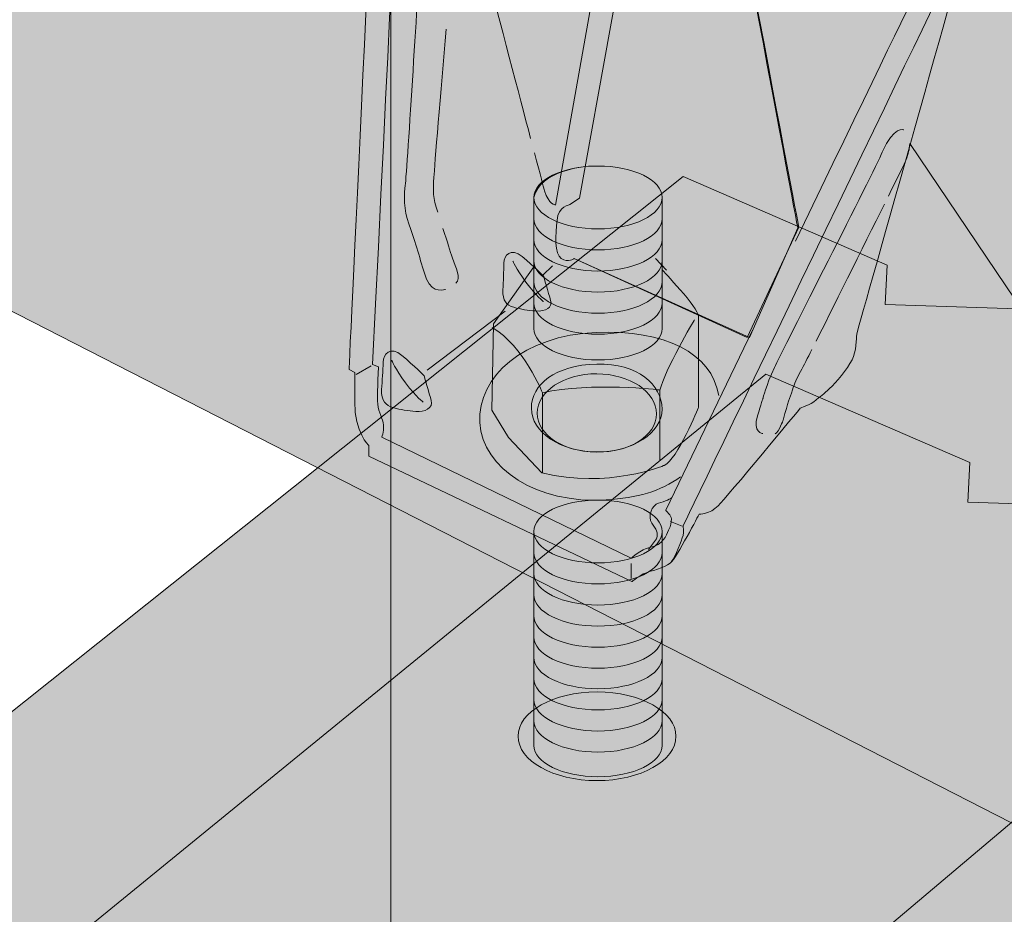
# Model space of a CAD drawing. Units: inches. Extents: x -0.08 to 3.66, y -4.13 to 0.73.
# Drawn here: x 1.13 to 1.6, y -2.15 to -1.73 of the extents above; entities that cross this region are included whole.
import ezdxf

# ---------------------------------------------------------------- set-up
doc = ezdxf.new("R2010")
doc.units = ezdxf.units.IN
doc.header["$MEASUREMENT"] = 0
for name, color, linetype in [('callout', 7, 'Continuous'), ('DTT2Z', 7, 'Continuous'), ('Wood', 7, 'Continuous'), ('Wood-Back', 7, 'Continuous'), ('Wood-Midback', 7, 'Continuous')]:
    doc.layers.add(name, color=color, linetype=linetype)

# ---------------------------------------------------------------- blocks, each defined once
blk = doc.blocks.new('block 12')
at = {"layer": 'DTT2Z', "true_color": 0xbbbdc0}
h = blk.add_hatch(color=9, dxfattribs=at)
h.dxf.hatch_style = 2
edge = h.paths.add_edge_path()
edge.add_spline(control_points=[(1.35649, -1.868), (1.35649, -1.868), (1.35569, -1.9085), (1.35569, -1.9085), (1.35569, -1.9085), (1.3635, -1.92143), (1.3635, -1.92143), (1.3635, -1.92143), (1.37912, -1.93796), (1.37912, -1.93796), (1.41025, -1.94569), (1.43665, -1.93445), (1.43665, -1.93445), (1.44267, -1.9319), (1.45272, -1.90727), (1.45272, -1.90727), (1.45272, -1.90727), (1.45272, -1.8645), (1.45272, -1.8645), (1.45272, -1.86068), (1.43566, -1.84265), (1.43566, -1.84265), (1.43566, -1.84265), (1.43566, -1.8087), (1.43566, -1.8087), (1.43566, -1.80054), (1.42216, -1.79396), (1.40552, -1.79396), (1.40348, -1.79396), (1.40148, -1.79403), (1.39956, -1.7942), (1.39956, -1.7942), (1.37847, -1.79605), (1.37541, -1.8087), (1.37541, -1.8087), (1.37541, -1.84124), (1.37541, -1.84124), (1.37541, -1.84124), (1.35649, -1.868), (1.35649, -1.868)], knot_values=[0, 0, 0, 0, 1, 1, 1, 2, 2, 2, 3, 3, 3, 4, 4, 4, 5, 5, 5, 6, 6, 6, 7, 7, 7, 8, 8, 8, 9, 9, 9, 10, 10, 10, 11, 11, 11, 12, 12, 12, 13, 13, 13, 13], degree=3, periodic=1)
at = {"layer": 'DTT2Z', "color": 7, "lineweight": 15, "true_color": 0xffffff}
for points in [[(1.43462, -1.89909), (1.43462, -1.93187)], [(1.37946, -1.90038), (1.37946, -1.93812)]]:
    blk.add_lwpolyline(points, dxfattribs=at)
at = {"layer": 'DTT2Z', "color": 7, "lineweight": 18, "true_color": 0xffffff}
for points, knots in [([(1.35649, -1.868), (1.35649, -1.868), (1.35569, -1.9085), (1.35569, -1.9085), (1.35569, -1.9085), (1.3635, -1.92143), (1.3635, -1.92143), (1.3635, -1.92143), (1.37912, -1.93796), (1.37912, -1.93796), (1.41025, -1.94569), (1.43665, -1.93445), (1.43665, -1.93445), (1.44267, -1.9319), (1.45272, -1.90727), (1.45272, -1.90727), (1.45272, -1.90727), (1.45272, -1.8645), (1.45272, -1.8645), (1.45272, -1.86068), (1.43566, -1.84265), (1.43566, -1.84265), (1.43566, -1.84265), (1.43566, -1.8087), (1.43566, -1.8087), (1.43566, -1.80054), (1.42216, -1.79396), (1.40552, -1.79396), (1.40348, -1.79396), (1.40148, -1.79403), (1.39956, -1.7942), (1.39956, -1.7942), (1.37847, -1.79605), (1.37541, -1.8087), (1.37541, -1.8087), (1.37541, -1.84124), (1.37541, -1.84124), (1.37541, -1.84124), (1.35649, -1.868), (1.35649, -1.868)], [0, 0, 0, 0, 1, 1, 1, 2, 2, 2, 3, 3, 3, 4, 4, 4, 5, 5, 5, 6, 6, 6, 7, 7, 7, 8, 8, 8, 9, 9, 9, 10, 10, 10, 11, 11, 11, 12, 12, 12, 13, 13, 13, 13]), ([(1.43566, -1.87029), (1.43566, -1.8784), (1.42216, -1.885), (1.40552, -1.885), (1.3889, -1.885), (1.37541, -1.8784), (1.37541, -1.87029), (1.37541, -1.87029), (1.37541, -1.8087), (1.37541, -1.8087), (1.37541, -1.80054), (1.3889, -1.79396), (1.40552, -1.79396), (1.42216, -1.79396), (1.43566, -1.80054), (1.43566, -1.8087), (1.43566, -1.8087), (1.43566, -1.87029), (1.43566, -1.87029)], [0, 0, 0, 0, 1, 1, 1, 2, 2, 2, 3, 3, 3, 4, 4, 4, 5, 5, 5, 6, 6, 6, 6])]:
    blk.add_open_spline(points, degree=3, knots=knots, dxfattribs=at)
at = {"layer": 'DTT2Z', "color": 7, "lineweight": 15, "true_color": 0xffffff}
for points, knots in [([(1.43566, -1.8087), (1.43566, -1.81684), (1.42216, -1.82346), (1.40552, -1.82346), (1.3889, -1.82346), (1.37541, -1.81684), (1.37541, -1.8087)], [0, 0, 0, 0, 1, 1, 1, 2, 2, 2, 2]), ([(1.45081, -1.86617), (1.45081, -1.86617), (1.43665, -1.89014), (1.43462, -1.89909), (1.43462, -1.89909), (1.40255, -1.89525), (1.37946, -1.90038), (1.37946, -1.90038), (1.37078, -1.87853), (1.35585, -1.8697)], [0, 0, 0, 0, 1, 1, 1, 2, 2, 2, 3, 3, 3, 3])]:
    blk.add_open_spline(points, degree=3, knots=knots, dxfattribs=at)
at = {"layer": 'DTT2Z', "color": 7, "lineweight": 9, "true_color": 0xffffff}
for points in [[(1.43566, -1.81858), (1.43566, -1.82671), (1.42216, -1.83333), (1.40552, -1.83333), (1.3889, -1.83333), (1.37541, -1.82671), (1.37541, -1.81858)], [(1.43566, -1.82848), (1.43566, -1.83663), (1.42216, -1.84325), (1.40552, -1.84325), (1.3889, -1.84325), (1.37541, -1.83663), (1.37541, -1.82848)], [(1.43566, -1.83839), (1.43566, -1.84654), (1.42216, -1.85314), (1.40552, -1.85314), (1.3889, -1.85314), (1.37541, -1.84654), (1.37541, -1.83839)], [(1.43566, -1.84828), (1.43566, -1.85642), (1.42216, -1.86305), (1.40552, -1.86305), (1.3889, -1.86305), (1.37541, -1.85642), (1.37541, -1.84828)], [(1.43566, -1.85819), (1.43566, -1.86632), (1.42216, -1.87292), (1.40552, -1.87292), (1.3889, -1.87292), (1.37541, -1.86632), (1.37541, -1.85819)]]:
    blk.add_open_spline(points, degree=3, knots=[0, 0, 0, 0, 1, 1, 1, 2, 2, 2, 2], dxfattribs=at)

msp = doc.modelspace()

# ---------------------------------------------------------------- hatches: boundary and pattern name
at = {"layer": 'DTT2Z', "true_color": 0xcbd6df}
h = msp.add_hatch(color=254, dxfattribs=at)
h.dxf.hatch_style = 2
edge = h.paths.add_edge_path()
edge.add_spline(control_points=[(1.45021, -1.31989), (1.45021, -1.31989), (1.4756, -1.3007), (1.4756, -1.3007), (1.4756, -1.3007), (1.48242, -1.2974), (1.48242, -1.2974), (1.48242, -1.2974), (1.54995, -1.33709), (1.54995, -1.33709), (1.54995, -1.33709), (1.58763, -1.40263), (1.58763, -1.40263), (1.58763, -1.40263), (1.58763, -1.64709), (1.58763, -1.64709), (1.58763, -1.64709), (1.59018, -1.65846), (1.59033, -1.66581), (1.59048, -1.67512), (1.58099, -1.67957), (1.57832, -1.68996), (1.57623, -1.69809), (1.52698, -1.87279), (1.52698, -1.87279), (1.52698, -1.87279), (1.52698, -1.8793), (1.52549, -1.88329), (1.52398, -1.88727), (1.51899, -1.89376), (1.51548, -1.89722), (1.51199, -1.9007), (1.51097, -1.90119), (1.508, -1.90369), (1.50499, -1.90616), (1.50047, -1.90765), (1.50047, -1.90765), (1.50047, -1.90765), (1.46598, -1.94945), (1.462, -1.95344), (1.45799, -1.95743), (1.45298, -1.95738), (1.45298, -1.95738), (1.45298, -1.95738), (1.44249, -1.97784), (1.43949, -1.98032), (1.43648, -1.9828), (1.43028, -1.98401), (1.42779, -1.98498), (1.42527, -1.98599), (1.42148, -1.98903), (1.42148, -1.98903), (1.42148, -1.98903), (1.29792, -1.93022), (1.29792, -1.93022), (1.29792, -1.93022), (1.29792, -1.92506), (1.29792, -1.92506), (1.29792, -1.92506), (1.29134, -1.91939), (1.29134, -1.90438), (1.29134, -1.90438), (1.29134, -1.89087), (1.29134, -1.89087), (1.29134, -1.89087), (1.28867, -1.88953), (1.28867, -1.88953), (1.28867, -1.88953), (1.30301, -1.58761), (1.30366, -1.57494), (1.30432, -1.56227), (1.30432, -1.5623), (1.30632, -1.55495), (1.30831, -1.54763), (1.30968, -1.5403), (1.30899, -1.53229), (1.30831, -1.52429), (1.30834, -1.31707), (1.30834, -1.31707), (1.30834, -1.31707), (1.34197, -1.28524), (1.34197, -1.28524), (1.34197, -1.28524), (1.3481, -1.28194), (1.3481, -1.28194), (1.3481, -1.28194), (1.41471, -1.27682), (1.41471, -1.27682), (1.41471, -1.27682), (1.44135, -1.31429), (1.44135, -1.31429), (1.44135, -1.31429), (1.44134, -1.54168), (1.44189, -1.551), (1.44237, -1.55965), (1.44052, -1.56764), (1.44052, -1.56764), (1.44052, -1.56764), (1.39684, -1.80901), (1.39684, -1.80901), (1.39684, -1.80901), (1.39232, -1.81207), (1.39232, -1.81207), (1.39232, -1.81207), (1.38699, -1.8127), (1.38631, -1.81938), (1.38566, -1.82605), (1.38498, -1.83535), (1.38832, -1.83739), (1.39167, -1.8394), (1.39434, -1.83742), (1.39434, -1.83742), (1.39434, -1.83742), (1.47671, -1.87443), (1.47671, -1.87443), (1.47671, -1.87443), (1.49928, -1.82293), (1.49928, -1.82293), (1.49928, -1.82293), (1.45454, -1.58308), (1.45256, -1.57572), (1.45053, -1.56837), (1.44988, -1.55438), (1.44988, -1.55438), (1.44988, -1.55438), (1.45021, -1.31989), (1.45021, -1.31989)], knot_values=[0, 0, 0, 0, 1, 1, 1, 2, 2, 2, 3, 3, 3, 4, 4, 4, 5, 5, 5, 6, 6, 6, 7, 7, 7, 8, 8, 8, 9, 9, 9, 10, 10, 10, 11, 11, 11, 12, 12, 12, 13, 13, 13, 14, 14, 14, 15, 15, 15, 16, 16, 16, 17, 17, 17, 18, 18, 18, 19, 19, 19, 20, 20, 20, 21, 21, 21, 22, 22, 22, 23, 23, 23, 24, 24, 24, 25, 25, 25, 26, 26, 26, 27, 27, 27, 28, 28, 28, 29, 29, 29, 30, 30, 30, 31, 31, 31, 32, 32, 32, 33, 33, 33, 34, 34, 34, 35, 35, 35, 36, 36, 36, 37, 37, 37, 38, 38, 38, 39, 39, 39, 40, 40, 40, 41, 41, 41, 42, 42, 42, 42], degree=3, periodic=1)
edge = h.paths.add_edge_path()
edge.add_spline(control_points=[(1.40499, -1.89149), (1.3895, -1.8914), (1.37699, -1.89968), (1.37699, -1.90999), (1.37699, -1.92032), (1.3895, -1.92813), (1.40499, -1.92822), (1.42045, -1.92832), (1.433, -1.9206), (1.433, -1.91029), (1.433, -1.89997), (1.42045, -1.89155), (1.40499, -1.89149)], knot_values=[0, 0, 0, 0, 1, 1, 1, 2, 2, 2, 3, 3, 3, 4, 4, 4, 4], degree=3, periodic=1)
edge = h.paths.add_edge_path()
edge.add_spline(control_points=[(1.38873, -1.30275), (1.38584, -1.30454), (1.38608, -1.31406), (1.39042, -1.32065), (1.39549, -1.32833), (1.40176, -1.32838), (1.40476, -1.32644), (1.40755, -1.32461), (1.40702, -1.31637), (1.40257, -1.30986), (1.39818, -1.30329), (1.39179, -1.30088), (1.38873, -1.30275)], knot_values=[0, 0, 0, 0, 1, 1, 1, 2, 2, 2, 3, 3, 3, 4, 4, 4, 4], degree=3, periodic=1)
edge = h.paths.add_edge_path()
edge.add_spline(control_points=[(1.48877, -1.33778), (1.48589, -1.33957), (1.48607, -1.34908), (1.4904, -1.35569), (1.49546, -1.36338), (1.5017, -1.3634), (1.50471, -1.36148), (1.50753, -1.35966), (1.507, -1.35141), (1.5026, -1.34488), (1.49821, -1.33834), (1.49179, -1.3359), (1.48877, -1.33778)], knot_values=[0, 0, 0, 0, 1, 1, 1, 2, 2, 2, 3, 3, 3, 4, 4, 4, 4], degree=3, periodic=1)
edge = h.paths.add_edge_path()
edge.add_spline(control_points=[(1.35921, -1.3866), (1.35632, -1.38839), (1.35655, -1.39791), (1.36089, -1.40449), (1.36595, -1.41218), (1.37223, -1.41223), (1.37523, -1.41028), (1.37803, -1.40848), (1.3775, -1.40021), (1.37306, -1.39368), (1.36865, -1.38714), (1.36226, -1.38472), (1.35921, -1.3866)], knot_values=[0, 0, 0, 0, 1, 1, 1, 2, 2, 2, 3, 3, 3, 4, 4, 4, 4], degree=3, periodic=1)
edge = h.paths.add_edge_path()
edge.add_spline(control_points=[(1.5202, -1.44565), (1.51731, -1.44743), (1.5175, -1.45696), (1.52184, -1.46356), (1.52691, -1.47123), (1.53316, -1.47127), (1.53615, -1.46933), (1.53895, -1.46752), (1.53844, -1.45927), (1.53404, -1.45275), (1.52964, -1.44619), (1.52323, -1.44378), (1.5202, -1.44565)], knot_values=[0, 0, 0, 0, 1, 1, 1, 2, 2, 2, 3, 3, 3, 4, 4, 4, 4], degree=3, periodic=1)
edge = h.paths.add_edge_path()
edge.add_spline(control_points=[(1.40182, -1.52321), (1.39913, -1.5249), (1.39967, -1.53395), (1.40401, -1.54022), (1.4091, -1.54751), (1.41502, -1.54754), (1.41783, -1.54572), (1.42044, -1.544), (1.41964, -1.53615), (1.41522, -1.52993), (1.41079, -1.52372), (1.40465, -1.52142), (1.40182, -1.52321)], knot_values=[0, 0, 0, 0, 1, 1, 1, 2, 2, 2, 3, 3, 3, 4, 4, 4, 4], degree=3, periodic=1)
edge = h.paths.add_edge_path()
edge.add_spline(control_points=[(1.47636, -1.55359), (1.47365, -1.5553), (1.4742, -1.56436), (1.47856, -1.57061), (1.48364, -1.57789), (1.48958, -1.57792), (1.49238, -1.57609), (1.49497, -1.57438), (1.49417, -1.56652), (1.48973, -1.56034), (1.48531, -1.5541), (1.47917, -1.55183), (1.47636, -1.55359)], knot_values=[0, 0, 0, 0, 1, 1, 1, 2, 2, 2, 3, 3, 3, 4, 4, 4, 4], degree=3, periodic=1)
edge = h.paths.add_edge_path()
edge.add_spline(control_points=[(1.34641, -1.58503), (1.34398, -1.58681), (1.34505, -1.59534), (1.3496, -1.60101), (1.35487, -1.6076), (1.3605, -1.60725), (1.36302, -1.60533), (1.36536, -1.60356), (1.36412, -1.59615), (1.35952, -1.59054), (1.35494, -1.58493), (1.34897, -1.58314), (1.34641, -1.58503)], knot_values=[0, 0, 0, 0, 1, 1, 1, 2, 2, 2, 3, 3, 3, 4, 4, 4, 4], degree=3, periodic=1)
edge = h.paths.add_edge_path()
edge.add_spline(control_points=[(1.53288, -1.66112), (1.53045, -1.66286), (1.53155, -1.67141), (1.53607, -1.67707), (1.54134, -1.68369), (1.54697, -1.68331), (1.54949, -1.68141), (1.55185, -1.67962), (1.55059, -1.67221), (1.54601, -1.66663), (1.54141, -1.66104), (1.53544, -1.65922), (1.53288, -1.66112)], knot_values=[0, 0, 0, 0, 1, 1, 1, 2, 2, 2, 3, 3, 3, 4, 4, 4, 4], degree=3, periodic=1)
at = {"layer": 'DTT2Z', "true_color": 0xbbbdc0}
h = msp.add_hatch(color=9, dxfattribs=at)
h.dxf.hatch_style = 2
edge = h.paths.add_edge_path()
edge.add_spline(control_points=[(1.43566, -2.06588), (1.43566, -2.07399), (1.42216, -2.08058), (1.40552, -2.08058), (1.3889, -2.08058), (1.37541, -2.07399), (1.37541, -2.06588), (1.37541, -2.06588), (1.37541, -1.96548), (1.37541, -1.96548), (1.37541, -1.95732), (1.3889, -1.95074), (1.40552, -1.95074), (1.42216, -1.95074), (1.43566, -1.95732), (1.43566, -1.96548), (1.43566, -1.96548), (1.43566, -2.06588), (1.43566, -2.06588)], knot_values=[0, 0, 0, 0, 1, 1, 1, 2, 2, 2, 3, 3, 3, 4, 4, 4, 5, 5, 5, 6, 6, 6, 6], degree=3, periodic=1)
at = {"layer": 'Wood', "true_color": 0xecab5d}
h = msp.add_hatch(color=43, dxfattribs=at)
h.dxf.hatch_style = 2
h.paths.add_polyline_path([(2.51195, -2.56902), (2.63334, -2.44796), (2.63334, -1.93404), (2.6054, -1.9016), (2.66823, -1.81794), (2.63447, -1.78031), (2.63146, -1.24122), (0.95159, -0.58552), (0.78008, -0.69668), (0.78008, -1.68286)])
at = {"layer": 'Wood-Back', "true_color": 0xecab5d}
h = msp.add_hatch(color=43, dxfattribs=at)
h.dxf.hatch_style = 2
h.paths.add_polyline_path([(1.60951, -3.47849), (1.74597, -3.33725), (1.74613, -1.51111), (1.30832, -1.68387), (1.30832, -3.28486), (1.41416, -3.35291), (1.44204, -3.33849), (1.47336, -3.45169), (1.52016, -3.42103)])
at = {"layer": 'Wood-Midback', "true_color": 0xecab5d}
h = msp.add_hatch(color=43, dxfattribs=at)
h.dxf.hatch_style = 2
h.paths.add_polyline_path([(1.44553, -1.79892), (1.54122, -1.84044), (1.54026, -1.859), (1.67896, -1.86357), (1.68115, -1.8968), (1.78989, -1.94542), (1.78989, -2.06935), (0.83459, -2.89174), (0.71408, -2.81757), (0.71438, -2.78863), (0.59742, -2.77241), (0.59647, -2.74516), (0.50637, -2.68967), (0.50774, -2.54647)])
h = msp.add_hatch(color=43, dxfattribs=at)
h.dxf.hatch_style = 2
h.paths.add_polyline_path([(1.48435, -1.89162), (1.58002, -1.93313), (1.57907, -1.95169), (1.71777, -1.95626), (1.71996, -1.98949), (1.82869, -2.03811), (1.82869, -2.16204), (0.83259, -3.03761), (0.71208, -2.96345), (0.71238, -2.9345), (0.59542, -2.91828), (0.59447, -2.88904), (0.50437, -2.83355), (0.50574, -2.69035)])

# ---------------------------------------------------------------- linework, layer by layer
at = {"layer": 'callout', "color": 250, "lineweight": 18, "true_color": 0x221f1f}
msp.add_lwpolyline([(2.17156, -2.70192), (1.55197, -1.78342)], dxfattribs=at)
at = {"layer": 'DTT2Z', "color": 7, "lineweight": 9, "true_color": 0xffffff}
for points in [[(1.43248, -1.83744), (1.43774, -1.84279)], [(1.36198, -1.86207), (1.32536, -1.88973)], [(1.29905, -1.88775), (1.2921, -1.89179)], [(1.44504, -1.96304), (1.43964, -1.96073)], [(1.42107, -1.98058), (1.42107, -1.98762)]]:
    msp.add_lwpolyline(points, dxfattribs=at)
at = {"layer": 'DTT2Z', "color": 7, "lineweight": 13, "true_color": 0xffffff}
msp.add_lwpolyline([(1.38422, -1.84078), (1.37964, -1.84519)], dxfattribs=at)
at = {"layer": 'DTT2Z', "lineweight": 0}
for points, knots in [([(1.45021, -1.31989), (1.45021, -1.31989), (1.4756, -1.3007), (1.4756, -1.3007), (1.4756, -1.3007), (1.48242, -1.2974), (1.48242, -1.2974), (1.48242, -1.2974), (1.54995, -1.33709), (1.54995, -1.33709), (1.54995, -1.33709), (1.58763, -1.40263), (1.58763, -1.40263), (1.58763, -1.40263), (1.58763, -1.64709), (1.58763, -1.64709), (1.58763, -1.64709), (1.59018, -1.65846), (1.59033, -1.66581), (1.59048, -1.67512), (1.58099, -1.67957), (1.57832, -1.68996), (1.57623, -1.69809), (1.52698, -1.87279), (1.52698, -1.87279), (1.52698, -1.87279), (1.52698, -1.8793), (1.52549, -1.88329), (1.52398, -1.88727), (1.51899, -1.89376), (1.51548, -1.89722), (1.51199, -1.9007), (1.51097, -1.90119), (1.508, -1.90369), (1.50499, -1.90616), (1.50047, -1.90765), (1.50047, -1.90765), (1.50047, -1.90765), (1.46598, -1.94945), (1.462, -1.95344), (1.45799, -1.95743), (1.45298, -1.95738), (1.45298, -1.95738), (1.45298, -1.95738), (1.44249, -1.97784), (1.43949, -1.98032), (1.43648, -1.9828), (1.43028, -1.98401), (1.42779, -1.98498), (1.42527, -1.98599), (1.42148, -1.98903), (1.42148, -1.98903), (1.42148, -1.98903), (1.29792, -1.93022), (1.29792, -1.93022), (1.29792, -1.93022), (1.29792, -1.92506), (1.29792, -1.92506), (1.29792, -1.92506), (1.29134, -1.91939), (1.29134, -1.90438), (1.29134, -1.90438), (1.29134, -1.89087), (1.29134, -1.89087), (1.29134, -1.89087), (1.28867, -1.88953), (1.28867, -1.88953), (1.28867, -1.88953), (1.30301, -1.58761), (1.30366, -1.57494), (1.30432, -1.56227), (1.30432, -1.5623), (1.30632, -1.55495), (1.30831, -1.54763), (1.30968, -1.5403), (1.30899, -1.53229), (1.30831, -1.52429), (1.30834, -1.31707), (1.30834, -1.31707), (1.30834, -1.31707), (1.34197, -1.28524), (1.34197, -1.28524), (1.34197, -1.28524), (1.3481, -1.28194), (1.3481, -1.28194), (1.3481, -1.28194), (1.41471, -1.27682), (1.41471, -1.27682), (1.41471, -1.27682), (1.44135, -1.31429), (1.44135, -1.31429), (1.44135, -1.31429), (1.44134, -1.54168), (1.44189, -1.551), (1.44237, -1.55965), (1.44052, -1.56764), (1.44052, -1.56764), (1.44052, -1.56764), (1.39684, -1.80901), (1.39684, -1.80901), (1.39684, -1.80901), (1.39232, -1.81207), (1.39232, -1.81207), (1.39232, -1.81207), (1.38699, -1.8127), (1.38631, -1.81938), (1.38566, -1.82605), (1.38498, -1.83535), (1.38832, -1.83739), (1.39167, -1.8394), (1.39434, -1.83742), (1.39434, -1.83742), (1.39434, -1.83742), (1.47671, -1.87443), (1.47671, -1.87443), (1.47671, -1.87443), (1.49928, -1.82293), (1.49928, -1.82293), (1.49928, -1.82293), (1.45454, -1.58308), (1.45256, -1.57572), (1.45053, -1.56837), (1.44988, -1.55438), (1.44988, -1.55438), (1.44988, -1.55438), (1.45021, -1.31989), (1.45021, -1.31989)], [0, 0, 0, 0, 1, 1, 1, 2, 2, 2, 3, 3, 3, 4, 4, 4, 5, 5, 5, 6, 6, 6, 7, 7, 7, 8, 8, 8, 9, 9, 9, 10, 10, 10, 11, 11, 11, 12, 12, 12, 13, 13, 13, 14, 14, 14, 15, 15, 15, 16, 16, 16, 17, 17, 17, 18, 18, 18, 19, 19, 19, 20, 20, 20, 21, 21, 21, 22, 22, 22, 23, 23, 23, 24, 24, 24, 25, 25, 25, 26, 26, 26, 27, 27, 27, 28, 28, 28, 29, 29, 29, 30, 30, 30, 31, 31, 31, 32, 32, 32, 33, 33, 33, 34, 34, 34, 35, 35, 35, 36, 36, 36, 37, 37, 37, 38, 38, 38, 39, 39, 39, 40, 40, 40, 41, 41, 41, 42, 42, 42, 42]), ([(1.40499, -1.89149), (1.3895, -1.8914), (1.37699, -1.89968), (1.37699, -1.90999), (1.37699, -1.92032), (1.3895, -1.92813), (1.40499, -1.92822), (1.42045, -1.92832), (1.433, -1.9206), (1.433, -1.91029), (1.433, -1.89997), (1.42045, -1.89155), (1.40499, -1.89149)], [0, 0, 0, 0, 1, 1, 1, 2, 2, 2, 3, 3, 3, 4, 4, 4, 4])]:
    msp.add_open_spline(points, degree=3, knots=knots, dxfattribs=at)
at = {"layer": 'DTT2Z', "color": 7, "lineweight": 18, "true_color": 0xffffff}
for points, knots in [([(1.45021, -1.31989), (1.45021, -1.31989), (1.4756, -1.3007), (1.4756, -1.3007), (1.4756, -1.3007), (1.48242, -1.2974), (1.48242, -1.2974), (1.48242, -1.2974), (1.54995, -1.33709), (1.54995, -1.33709), (1.54995, -1.33709), (1.58763, -1.40263), (1.58763, -1.40263), (1.58763, -1.40263), (1.58763, -1.64709), (1.58763, -1.64709), (1.58763, -1.64709), (1.59018, -1.65846), (1.59033, -1.66581), (1.59048, -1.67512), (1.58099, -1.67957), (1.57832, -1.68996), (1.57623, -1.69809), (1.52698, -1.87279), (1.52698, -1.87279), (1.52698, -1.87279), (1.52698, -1.8793), (1.52549, -1.88329), (1.52398, -1.88727), (1.51899, -1.89376), (1.51548, -1.89722), (1.51199, -1.9007), (1.51097, -1.90119), (1.508, -1.90369), (1.50499, -1.90616), (1.50047, -1.90765), (1.50047, -1.90765), (1.50047, -1.90765), (1.46598, -1.94945), (1.462, -1.95344), (1.45799, -1.95743), (1.45298, -1.95738), (1.45298, -1.95738), (1.45298, -1.95738), (1.44249, -1.97784), (1.43949, -1.98032), (1.43648, -1.9828), (1.43028, -1.98401), (1.42779, -1.98498), (1.42527, -1.98599), (1.42148, -1.98903), (1.42148, -1.98903), (1.42148, -1.98903), (1.29792, -1.93022), (1.29792, -1.93022), (1.29792, -1.93022), (1.29792, -1.92506), (1.29792, -1.92506), (1.29792, -1.92506), (1.29134, -1.91939), (1.29134, -1.90438), (1.29134, -1.90438), (1.29134, -1.89087), (1.29134, -1.89087), (1.29134, -1.89087), (1.28867, -1.88953), (1.28867, -1.88953), (1.28867, -1.88953), (1.30301, -1.58761), (1.30366, -1.57494), (1.30432, -1.56227), (1.30432, -1.5623), (1.30632, -1.55495), (1.30831, -1.54763), (1.30968, -1.5403), (1.30899, -1.53229), (1.30831, -1.52429), (1.30834, -1.31707), (1.30834, -1.31707), (1.30834, -1.31707), (1.34197, -1.28524), (1.34197, -1.28524), (1.34197, -1.28524), (1.3481, -1.28194), (1.3481, -1.28194), (1.3481, -1.28194), (1.41471, -1.27682), (1.41471, -1.27682), (1.41471, -1.27682), (1.44135, -1.31429), (1.44135, -1.31429), (1.44135, -1.31429), (1.44134, -1.54168), (1.44189, -1.551), (1.44237, -1.55965), (1.44052, -1.56764), (1.44052, -1.56764), (1.44052, -1.56764), (1.39684, -1.80901), (1.39684, -1.80901), (1.39684, -1.80901), (1.39232, -1.81207), (1.39232, -1.81207), (1.39232, -1.81207), (1.38699, -1.8127), (1.38631, -1.81938), (1.38566, -1.82605), (1.38498, -1.83535), (1.38832, -1.83739), (1.39167, -1.8394), (1.39434, -1.83742), (1.39434, -1.83742), (1.39434, -1.83742), (1.47556, -1.87443), (1.47556, -1.87443), (1.47556, -1.87443), (1.49978, -1.8227), (1.49978, -1.8227), (1.49978, -1.8227), (1.45454, -1.58308), (1.45256, -1.57572), (1.45053, -1.56837), (1.44988, -1.55438), (1.44988, -1.55438), (1.44988, -1.55438), (1.45021, -1.31989), (1.45021, -1.31989)], [0, 0, 0, 0, 1, 1, 1, 2, 2, 2, 3, 3, 3, 4, 4, 4, 5, 5, 5, 6, 6, 6, 7, 7, 7, 8, 8, 8, 9, 9, 9, 10, 10, 10, 11, 11, 11, 12, 12, 12, 13, 13, 13, 14, 14, 14, 15, 15, 15, 16, 16, 16, 17, 17, 17, 18, 18, 18, 19, 19, 19, 20, 20, 20, 21, 21, 21, 22, 22, 22, 23, 23, 23, 24, 24, 24, 25, 25, 25, 26, 26, 26, 27, 27, 27, 28, 28, 28, 29, 29, 29, 30, 30, 30, 31, 31, 31, 32, 32, 32, 33, 33, 33, 34, 34, 34, 35, 35, 35, 36, 36, 36, 37, 37, 37, 38, 38, 38, 39, 39, 39, 40, 40, 40, 41, 41, 41, 42, 42, 42, 42]), ([(1.433, -1.91029), (1.433, -1.9206), (1.42045, -1.92832), (1.40499, -1.92822), (1.3895, -1.92813), (1.37699, -1.92032), (1.37699, -1.90999), (1.37699, -1.89968), (1.3895, -1.8914), (1.40499, -1.89149), (1.42045, -1.89155), (1.433, -1.89997), (1.433, -1.91029)], [0, 0, 0, 0, 1, 1, 1, 2, 2, 2, 3, 3, 3, 4, 4, 4, 4]), ([(1.43566, -2.06588), (1.43566, -2.07399), (1.42216, -2.08058), (1.40552, -2.08058), (1.3889, -2.08058), (1.37541, -2.07399), (1.37541, -2.06588), (1.37541, -2.06588), (1.37541, -1.96548), (1.37541, -1.96548), (1.37541, -1.95732), (1.3889, -1.95074), (1.40552, -1.95074), (1.42216, -1.95074), (1.43566, -1.95732), (1.43566, -1.96548), (1.43566, -1.96548), (1.43566, -2.06588), (1.43566, -2.06588)], [0, 0, 0, 0, 1, 1, 1, 2, 2, 2, 3, 3, 3, 4, 4, 4, 5, 5, 5, 6, 6, 6, 6])]:
    msp.add_open_spline(points, degree=3, knots=knots, dxfattribs=at)
at = {"layer": 'DTT2Z', "color": 7, "lineweight": 9, "true_color": 0xffffff}
for points, knots in [([(1.3439, -1.28704), (1.3439, -1.28704), (1.40466, -1.28231), (1.40466, -1.28231), (1.40466, -1.28231), (1.42995, -1.31634), (1.42995, -1.31634), (1.42995, -1.31634), (1.43009, -1.5499), (1.43035, -1.55562), (1.43057, -1.56056), (1.42902, -1.56729), (1.42902, -1.56729), (1.42902, -1.56729), (1.38562, -1.81232), (1.38562, -1.81232)], [0, 0, 0, 0, 1, 1, 1, 2, 2, 2, 3, 3, 3, 4, 4, 4, 5, 5, 5, 5]), ([(1.47111, -1.30332), (1.47111, -1.30332), (1.5394, -1.34363), (1.5394, -1.34363), (1.5394, -1.34363), (1.57628, -1.40692), (1.57628, -1.40692), (1.57628, -1.40692), (1.57623, -1.65294), (1.57623, -1.65294), (1.57623, -1.65294), (1.57853, -1.66239), (1.57853, -1.66774), (1.57853, -1.67306), (1.57366, -1.6763), (1.57034, -1.68159), (1.56688, -1.68713), (1.567, -1.68689), (1.4982, -1.82921)], [0, 0, 0, 0, 1, 1, 1, 2, 2, 2, 3, 3, 3, 4, 4, 4, 5, 5, 5, 6, 6, 6, 6]), ([(1.47812, -1.87093), (1.47812, -1.87093), (1.43732, -1.95551), (1.43732, -1.95551), (1.43732, -1.95551), (1.44009, -1.9581), (1.44001, -1.95962), (1.43991, -1.96164), (1.43991, -1.96232), (1.43869, -1.96486), (1.43735, -1.96772), (1.43636, -1.97161), (1.4298, -1.973), (1.42561, -1.97386), (1.42116, -1.97803), (1.42116, -1.97803), (1.42116, -1.97803), (1.30409, -1.92118), (1.30409, -1.92118), (1.30409, -1.92118), (1.30545, -1.91741), (1.30473, -1.9144), (1.30397, -1.91142), (1.30208, -1.90857), (1.30208, -1.9042), (1.30208, -1.89788), (1.30208, -1.89832), (1.30252, -1.88822), (1.30252, -1.88822), (1.29975, -1.88714), (1.29975, -1.88714), (1.31504, -1.57396), (1.31502, -1.58413), (1.31531, -1.57784), (1.31555, -1.57185), (1.30718, -1.56117), (1.30892, -1.55242)], [0, 0, 0, 0, 1, 1, 1, 2, 2, 2, 3, 3, 3, 4, 4, 4, 5, 5, 5, 6, 6, 6, 7, 7, 7, 8, 8, 8, 9, 9, 9, 10, 10, 10, 11, 11, 11, 12, 12, 12, 12]), ([(1.32908, -1.68709), (1.32908, -1.68709), (1.32232, -1.68782), (1.32191, -1.69682), (1.32163, -1.7028), (1.31599, -1.79518), (1.31504, -1.80315), (1.31403, -1.81113), (1.31497, -1.81666), (1.31769, -1.82376), (1.32042, -1.83088), (1.32242, -1.83994), (1.3251, -1.84705), (1.32783, -1.85414), (1.334, -1.85186), (1.334, -1.85186)], [0, 0, 0, 0, 1, 1, 1, 2, 2, 2, 3, 3, 3, 4, 4, 4, 5, 5, 5, 5]), ([(1.33426, -1.72978), (1.33181, -1.75856), (1.32876, -1.79464), (1.32852, -1.79914), (1.32819, -1.80614), (1.32787, -1.80858), (1.33043, -1.81569)], [0, 0, 0, 0, 1, 1, 1, 2, 2, 2, 2]), ([(1.54909, -1.77698), (1.54909, -1.77698), (1.54447, -1.77486), (1.53898, -1.78753), (1.53482, -1.79705), (1.49234, -1.87995), (1.48832, -1.88859), (1.48433, -1.89723), (1.48301, -1.9029), (1.48301, -1.9029), (1.48301, -1.9029), (1.48212, -1.90577), (1.48039, -1.9112), (1.47789, -1.91899), (1.48288, -1.91956), (1.48288, -1.91956)], [0, 0, 0, 0, 1, 1, 1, 2, 2, 2, 3, 3, 3, 4, 4, 4, 5, 5, 5, 5]), ([(1.55197, -1.78342), (1.55149, -1.78638), (1.55149, -1.7879), (1.54999, -1.7914), (1.54957, -1.79234), (1.54639, -1.79888), (1.54187, -1.80805)], [0, 0, 0, 0, 1, 1, 1, 2, 2, 2, 2]), ([(1.37571, -1.7878), (1.37842, -1.79808), (1.38017, -1.80462), (1.38051, -1.80565), (1.38247, -1.81216), (1.38548, -1.81217), (1.38548, -1.81217)], [0, 0, 0, 0, 1, 1, 1, 2, 2, 2, 2]), ([(1.33275, -1.82328), (1.33506, -1.82992), (1.33603, -1.83379), (1.33725, -1.83718), (1.33887, -1.84173), (1.34138, -1.84654), (1.33887, -1.84897)], [0, 0, 0, 0, 1, 1, 1, 2, 2, 2, 2]), ([(1.36095, -1.85205), (1.36118, -1.84805), (1.36131, -1.84322), (1.36131, -1.83959), (1.36131, -1.8359), (1.3646, -1.83202), (1.36994, -1.83647), (1.37561, -1.84113), (1.38006, -1.84576), (1.38006, -1.84576), (1.38006, -1.84576), (1.38231, -1.85369), (1.38331, -1.85703), (1.38433, -1.86038), (1.38098, -1.86235), (1.37633, -1.86199), (1.3726, -1.86172), (1.36933, -1.86125), (1.36598, -1.86027), (1.36264, -1.85925), (1.36061, -1.85738), (1.36095, -1.85205)], [0, 0, 0, 0, 1, 1, 1, 2, 2, 2, 3, 3, 3, 4, 4, 4, 5, 5, 5, 6, 6, 6, 7, 7, 7, 7]), ([(1.3656, -1.83856), (1.3656, -1.83856), (1.36679, -1.8418), (1.37173, -1.84846), (1.37665, -1.85509), (1.37994, -1.85762), (1.37994, -1.85762)], [0, 0, 0, 0, 1, 1, 1, 2, 2, 2, 2]), ([(1.30396, -1.89891), (1.30419, -1.89479), (1.30465, -1.88985), (1.30465, -1.88608), (1.30465, -1.88231), (1.30801, -1.87831), (1.31352, -1.88288), (1.31935, -1.88772), (1.32393, -1.89247), (1.32393, -1.89247), (1.32393, -1.89247), (1.32628, -1.90065), (1.32731, -1.90407), (1.32833, -1.90748), (1.32403, -1.90971), (1.3201, -1.90917), (1.31628, -1.90866), (1.31287, -1.90846), (1.30945, -1.90738), (1.30602, -1.90634), (1.30367, -1.90426), (1.30396, -1.89891)], [0, 0, 0, 0, 1, 1, 1, 2, 2, 2, 3, 3, 3, 4, 4, 4, 5, 5, 5, 6, 6, 6, 7, 7, 7, 7]), ([(1.50595, -1.88015), (1.50195, -1.88813), (1.49866, -1.89327), (1.4968, -1.89903), (1.4954, -1.90343), (1.49494, -1.90396), (1.4924, -1.91326), (1.4924, -1.91326), (1.49065, -1.91869), (1.48865, -1.91968)], [0, 0, 0, 0, 1, 1, 1, 2, 2, 2, 3, 3, 3, 3]), ([(1.30876, -1.88516), (1.30876, -1.88516), (1.31003, -1.88886), (1.31525, -1.89577), (1.3205, -1.90271), (1.32353, -1.90481), (1.32353, -1.90481)], [0, 0, 0, 0, 1, 1, 1, 2, 2, 2, 2]), ([(1.44025, -1.94967), (1.44025, -1.94967), (1.43688, -1.95162), (1.43387, -1.95226), (1.43087, -1.95289), (1.42877, -1.9585), (1.43076, -1.96152), (1.43277, -1.96453), (1.43399, -1.96596), (1.433, -1.96897), (1.433, -1.96897), (1.42929, -1.97393), (1.42929, -1.97393)], [0, 0, 0, 0, 1, 1, 1, 2, 2, 2, 3, 3, 3, 4, 4, 4, 4]), ([(1.43566, -1.97536), (1.43566, -1.98349), (1.42216, -1.99011), (1.40552, -1.99011), (1.3889, -1.99011), (1.37541, -1.98349), (1.37541, -1.97536)], [0, 0, 0, 0, 1, 1, 1, 2, 2, 2, 2]), ([(1.43566, -1.98526), (1.43566, -1.99341), (1.42216, -2.00003), (1.40552, -2.00003), (1.3889, -2.00003), (1.37541, -1.99341), (1.37541, -1.98526)], [0, 0, 0, 0, 1, 1, 1, 2, 2, 2, 2]), ([(1.43566, -1.99517), (1.43566, -2.00332), (1.42216, -2.00992), (1.40552, -2.00992), (1.3889, -2.00992), (1.37541, -2.00332), (1.37541, -1.99517)], [0, 0, 0, 0, 1, 1, 1, 2, 2, 2, 2]), ([(1.43566, -2.00506), (1.43566, -2.0132), (1.42216, -2.01983), (1.40552, -2.01983), (1.3889, -2.01983), (1.37541, -2.0132), (1.37541, -2.00506)], [0, 0, 0, 0, 1, 1, 1, 2, 2, 2, 2]), ([(1.43566, -2.01497), (1.43566, -2.0231), (1.42216, -2.0297), (1.40552, -2.0297), (1.3889, -2.0297), (1.37541, -2.0231), (1.37541, -2.01497)], [0, 0, 0, 0, 1, 1, 1, 2, 2, 2, 2]), ([(1.43566, -2.02458), (1.43566, -2.03272), (1.42216, -2.03933), (1.40552, -2.03933), (1.3889, -2.03933), (1.37541, -2.03272), (1.37541, -2.02458)], [0, 0, 0, 0, 1, 1, 1, 2, 2, 2, 2]), ([(1.43566, -2.03448), (1.43566, -2.04263), (1.42216, -2.04925), (1.40552, -2.04925), (1.3889, -2.04925), (1.37541, -2.04263), (1.37541, -2.03448)], [0, 0, 0, 0, 1, 1, 1, 2, 2, 2, 2]), ([(1.43566, -2.04439), (1.43566, -2.05254), (1.42216, -2.05914), (1.40552, -2.05914), (1.3889, -2.05914), (1.37541, -2.05254), (1.37541, -2.04439)], [0, 0, 0, 0, 1, 1, 1, 2, 2, 2, 2]), ([(1.43566, -2.05428), (1.43566, -2.06242), (1.42216, -2.06905), (1.40552, -2.06905), (1.3889, -2.06905), (1.37541, -2.06242), (1.37541, -2.05428)], [0, 0, 0, 0, 1, 1, 1, 2, 2, 2, 2])]:
    msp.add_open_spline(points, degree=3, knots=knots, dxfattribs=at)
for points in [[(1.32838, -1.60764), (1.34083, -1.65461), (1.36292, -1.73916), (1.37393, -1.78102)], [(1.53998, -1.81185), (1.5303, -1.83141), (1.5143, -1.86347), (1.50797, -1.87617)]]:
    msp.add_open_spline(points, degree=3, dxfattribs=at)
at = {"layer": 'DTT2Z', "color": 7, "lineweight": 15, "true_color": 0xffffff}
for points, knots in [([(1.57899, -1.68705), (1.57899, -1.68705), (1.57399, -1.69656), (1.5705, -1.70352), (1.56699, -1.71049), (1.4455, -1.96285), (1.4455, -1.96285), (1.4455, -1.96285), (1.44598, -1.96575), (1.4455, -1.96735), (1.44474, -1.96977), (1.44199, -1.97729), (1.44, -1.97959)], [0, 0, 0, 0, 1, 1, 1, 2, 2, 2, 3, 3, 3, 4, 4, 4, 4]), ([(1.46224, -1.90164), (1.45889, -1.88163), (1.43693, -1.87073), (1.4047, -1.87208), (1.37062, -1.87355), (1.34884, -1.8927), (1.35008, -1.9144), (1.35136, -1.9361), (1.37699, -1.95266), (1.40932, -1.95066), (1.42417, -1.94975), (1.43454, -1.94678), (1.44431, -1.93983)], [0, 0, 0, 0, 1, 1, 1, 2, 2, 2, 3, 3, 3, 4, 4, 4, 4]), ([(1.43562, -1.90801), (1.43562, -1.91924), (1.42188, -1.92826), (1.40493, -1.92818), (1.38799, -1.92809), (1.37428, -1.9189), (1.37428, -1.90767), (1.37428, -1.89644), (1.38533, -1.88747), (1.40493, -1.88692), (1.42432, -1.88641), (1.43562, -1.89678), (1.43562, -1.90801)], [0, 0, 0, 0, 1, 1, 1, 2, 2, 2, 3, 3, 3, 4, 4, 4, 4]), ([(1.43566, -1.96548), (1.43566, -1.97362), (1.42216, -1.98024), (1.40552, -1.98024), (1.3889, -1.98024), (1.37541, -1.97362), (1.37541, -1.96548)], [0, 0, 0, 0, 1, 1, 1, 2, 2, 2, 2]), ([(1.44213, -2.0616), (1.44213, -2.07311), (1.42554, -2.08244), (1.40508, -2.08244), (1.38463, -2.08244), (1.36804, -2.07311), (1.36804, -2.0616), (1.36804, -2.0501), (1.38463, -2.04077), (1.40508, -2.04077), (1.42554, -2.04077), (1.44213, -2.0501), (1.44213, -2.0616)], [0, 0, 0, 0, 1, 1, 1, 2, 2, 2, 3, 3, 3, 4, 4, 4, 4])]:
    msp.add_open_spline(points, degree=3, knots=knots, dxfattribs=at)
at = {"layer": 'Wood', "color": 7, "lineweight": 18, "true_color": 0xffffff}
msp.add_lwpolyline([(2.51195, -2.56902), (2.63334, -2.44796), (2.63334, -1.93404), (2.6054, -1.9016), (2.66823, -1.81794), (2.63447, -1.78031), (2.63146, -1.24122), (0.95159, -0.58552), (0.78008, -0.69668), (0.78008, -1.68286), (2.51195, -2.56902)], dxfattribs=at)
at = {"layer": 'Wood-Back', "color": 250, "lineweight": 18, "true_color": 0x231f20}
msp.add_lwpolyline([(1.60951, -3.47849), (1.74597, -3.33725), (1.74613, -1.51111), (1.30832, -1.68387), (1.30832, -3.28486), (1.41416, -3.35291), (1.44204, -3.33849), (1.47336, -3.45169), (1.52016, -3.42103), (1.60951, -3.47849)], dxfattribs=at)
at = {"layer": 'Wood-Midback', "color": 7, "lineweight": 18, "true_color": 0xffffff}
for points in [[(1.44553, -1.79892), (1.54122, -1.84044), (1.54026, -1.859), (1.67896, -1.86357), (1.68115, -1.8968), (1.78989, -1.94542), (1.78989, -2.06935), (0.83459, -2.89174), (0.71408, -2.81757), (0.71438, -2.78863), (0.59742, -2.77241), (0.59647, -2.74516), (0.50637, -2.68967), (0.50774, -2.54647), (1.44553, -1.79892)], [(1.48435, -1.89162), (1.58002, -1.93313), (1.57907, -1.95169), (1.71777, -1.95626), (1.71996, -1.98949), (1.82869, -2.03811), (1.82869, -2.16204), (0.83259, -3.03761), (0.71208, -2.96345), (0.71238, -2.9345), (0.59542, -2.91828), (0.59447, -2.88904), (0.50437, -2.83355), (0.50574, -2.69035), (1.48435, -1.89162)], [(1.78989, -1.94143), (0.83794, -2.74505), (0.71748, -2.67261), (0.73127, -2.66001), (0.59872, -2.6394), (0.6182, -2.6129), (0.50774, -2.54647)]]:
    msp.add_lwpolyline(points, dxfattribs=at)
at = {"layer": 'Wood-Midback', "color": 7, "lineweight": 13, "true_color": 0xffffff}
msp.add_lwpolyline([(1.78989, -1.94143), (0.83794, -2.74505)], dxfattribs=at)

# ---------------------------------------------------------------- block references
at = {"layer": 'DTT2Z'}
msp.add_blockref('block 12', (0, 0), dxfattribs=at)

doc.saveas('drawing.dxf')
